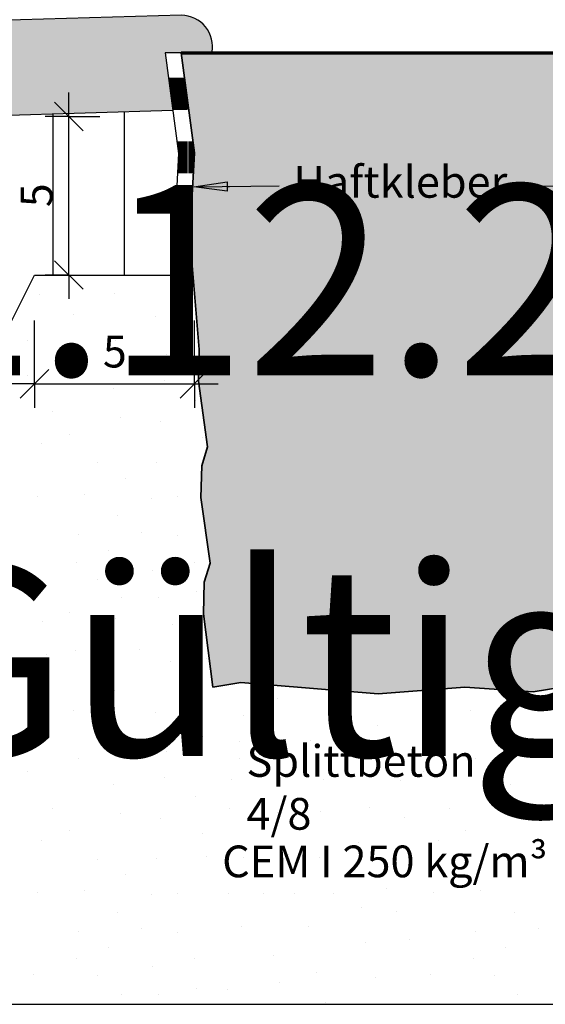
# Model space of a CAD drawing. Units: metres. Extents: x -0.005 to 0.205, y -0.005 to 0.292.
# Drawn here: x 0.091 to 0.124, y 0.103 to 0.165 of the extents above; entities that cross this region are included whole.
import ezdxf

# ---------------------------------------------------------------- set-up
doc = ezdxf.new("R2010")
doc.units = ezdxf.units.M
doc.linetypes.add('AUSGEZOGEN', pattern=[0])
doc.layers.add('PROJEKT', color=7, linetype='AUSGEZOGEN', lineweight=13)
doc.layers.add('STANDARD', color=7, linetype='AUSGEZOGEN', lineweight=25)
doc.styles.add('ARIAL', font='ARIAL.TTF')

# ---------------------------------------------------------------- blocks, each defined once
blk = doc.blocks.new('TB_3003')
at = {"layer": 'STANDARD', "linetype": 'AUSGEZOGEN', "lineweight": 25, "transparency": 33554687}
for color, points in [(255, [(0.0999295654296875, 0.1631962280273438), (0.1028873291015625, 0.1631962280273438), (0.1028887329101563, 0.1632036743164063), (0.102894775390625, 0.16323779296875), (0.1029002075195313, 0.1632720336914062), (0.1029050903320313, 0.1633064575195312), (0.1029092407226563, 0.1633408203125), (0.1029129028320312, 0.163375244140625), (0.1029158935546875, 0.1634097900390625), (0.1029183959960938, 0.1634443969726563), (0.1029196166992188, 0.1634673461914063), (0.102921142578125, 0.163502197265625), (0.1029219360351563, 0.1635369262695313), (0.1029221801757813, 0.1635717163085937), (0.102921875, 0.1636065673828125), (0.1029208984375, 0.1636412963867188), (0.1029192504882813, 0.1636760864257812), (0.1029170532226562, 0.1637108154296875), (0.102914306640625, 0.1637454833984375), (0.1029108276367188, 0.1637800903320313), (0.1029068603515625, 0.1638146362304687), (0.1029022827148438, 0.1638491821289063), (0.1028970947265625, 0.163883544921875), (0.1028912963867187, 0.16391796875), (0.1028848876953125, 0.1639521484375), (0.1028778686523437, 0.1639862670898438), (0.102870361328125, 0.1640202026367188), (0.1028621826171875, 0.1640540161132812), (0.1028534545898438, 0.164087646484375), (0.1028440551757813, 0.1641211547851563), (0.1028341674804688, 0.164154541015625), (0.10282373046875, 0.1641876831054687), (0.1028126220703125, 0.164220703125), (0.1028009643554687, 0.1642534790039062), (0.1027886962890625, 0.1642860717773438), (0.1027759399414063, 0.1643184204101563), (0.1027625732421875, 0.1643505859375), (0.1027487182617187, 0.1643824462890625), (0.1027342529296875, 0.1644141845703125), (0.10271923828125, 0.1644454956054688), (0.1027037353515625, 0.1644766845703125), (0.1026876220703125, 0.1645075073242188), (0.1026710205078125, 0.1645380859375), (0.1026538696289063, 0.164568359375), (0.10263623046875, 0.164598388671875), (0.1026179809570313, 0.1646280517578125), (0.1025992431640625, 0.1646573486328125), (0.102580078125, 0.1646864013671875), (0.1025603637695312, 0.164715087890625), (0.1025401000976563, 0.1647433471679688), (0.1025194091796875, 0.1647713012695312), (0.102498291015625, 0.1647989501953125), (0.1024766235351563, 0.164826171875), (0.1024544067382813, 0.16485302734375), (0.1024318237304687, 0.1648795166015625), (0.1024088134765625, 0.1649055786132813), (0.1023853149414062, 0.16493115234375), (0.102361328125, 0.1649564819335937), (0.1023369750976563, 0.1649812622070312), (0.1023121337890625, 0.1650056762695312), (0.102286865234375, 0.1650296630859375), (0.1022612915039063, 0.16505322265625), (0.1022351684570312, 0.1650762329101562), (0.102208740234375, 0.165098876953125), (0.102181884765625, 0.1651209716796875), (0.1021547241210937, 0.1651426391601563), (0.1021271362304687, 0.1651638793945313), (0.10209912109375, 0.1651845703125), (0.1020708618164062, 0.165204833984375), (0.1020421752929687, 0.1652245483398438), (0.10201318359375, 0.1652438354492188), (0.1019838256835938, 0.1652625732421875), (0.1019541625976563, 0.16528076171875), (0.1019242553710938, 0.1652984619140625), (0.1018939819335938, 0.1653156127929687), (0.1018634033203125, 0.165332275390625), (0.1018325805664062, 0.1653483276367188), (0.1018013916015625, 0.1653638916015625), (0.1017700805664063, 0.16537890625), (0.1017384643554688, 0.1653933715820312), (0.10170654296875, 0.1654073486328125), (0.1016743774414063, 0.165420654296875), (0.10164208984375, 0.1654335327148438), (0.1016094970703125, 0.1654456787109375), (0.1015767211914062, 0.1654573974609375), (0.1015436401367188, 0.165468505859375), (0.1015105590820313, 0.16547900390625), (0.1014771118164063, 0.1654889526367188), (0.1014436645507813, 0.165498291015625), (0.1014099731445312, 0.165507080078125), (0.1013761596679688, 0.1655152587890625), (0.1013422241210938, 0.1655228881835938), (0.10130810546875, 0.1655299072265625), (0.10127392578125, 0.1655363159179687), (0.1012396240234375, 0.1655421752929687), (0.1012052001953125, 0.1655473022460938), (0.1011707153320313, 0.1655519409179688), (0.1011361694335938, 0.1655560302734375), (0.1011015014648438, 0.1655593872070313), (0.1010667724609375, 0.165562255859375), (0.1010320434570312, 0.165564453125), (0.100997314453125, 0.1655660400390625), (0.1009625244140625, 0.1655670166015625), (0.0478097534179688, 0.163972412109375), (0.0478097534179688, 0.157972412109375), (0.1004195556640625, 0.1595506591796875)]), (254, [(0.12685791015625, 0.1631962280273438), (0.1009385375976563, 0.1631962280273438), (0.1017875366210938, 0.1568807373046875), (0.1015006713867188, 0.1515531005859375), (0.102083251953125, 0.1444811401367188), (0.1020296020507813, 0.1424818725585938), (0.1026091918945313, 0.1383502807617188), (0.1022407836914063, 0.1371519165039063), (0.1021871337890625, 0.135152587890625), (0.1027667846679687, 0.1310210571289062), (0.1023982543945312, 0.1298226318359375), (0.1023447265625, 0.1278233642578125), (0.1029385375976563, 0.1231962280273438), (0.1047005004882813, 0.1234854125976562), (0.1133641357421875, 0.1227719116210938), (0.11881982421875, 0.1231962280273438), (0.1231248168945313, 0.1229002075195312), (0.1249385375976562, 0.1231962280273438), (0.1255324096679687, 0.1278233642578125), (0.125478759765625, 0.1298226318359375), (0.1251103515625, 0.1310210571289062), (0.12568994140625, 0.135152587890625), (0.1256362915039063, 0.1371519165039063), (0.1252678833007813, 0.1383502807617188), (0.1258475341796875, 0.1424818725585938), (0.1257938842773438, 0.1444811401367188), (0.1263764038085937, 0.1515531005859375), (0.1260895385742188, 0.1568807373046875), (0.1269368896484375, 0.1631837158203125)]), (7, [(0.1038469848632813, 0.1544647827148438), (0.103841796875, 0.1550647583007813), (0.1017445068359375, 0.1547466430664063)])]:
    blk.add_hatch(color=color, dxfattribs=at).paths.add_polyline_path(points)
at = {"layer": 'PROJEKT', "color": 7, "linetype": 'AUSGEZOGEN', "lineweight": 35, "transparency": 33554687}
for p, q in [((0.1009385375976563, 0.1631962280273438), (0.1017875366210938, 0.1568807373046875)), ((0.1017875366210938, 0.1568807373046875), (0.1015006713867188, 0.1515531005859375)), ((0.1015006713867188, 0.1515531005859375), (0.102083251953125, 0.1444811401367188)), ((0.1029385375976563, 0.1231962280273438), (0.1047005004882813, 0.1234854125976562)), ((0.1047005004882813, 0.1234854125976562), (0.1133641357421875, 0.1227719116210938)), ((0.1133641357421875, 0.1227719116210938), (0.11881982421875, 0.1231962280273438))]:
    blk.add_line(p, q, dxfattribs=at)
at = {"layer": 'STANDARD', "color": 7, "linetype": 'AUSGEZOGEN', "lineweight": 25, "transparency": 33554687}
for p, q in [((0.1009625244140625, 0.1655670166015625), (0.0478097534179688, 0.163972412109375)), ((0.1009385375976563, 0.1631962280273438), (0.0999295654296875, 0.1631962280273438)), ((0.0999295654296875, 0.1631962280273438), (0.100783935546875, 0.156840576171875)), ((0.093867431640625, 0.1591801147460938), (0.093867431640625, 0.1606801147460938)), ((0.0947673950195313, 0.1582801513671875), (0.0929674072265625, 0.1600801391601563)), ((0.1004195556640625, 0.1595506591796875), (0.0478097534179688, 0.157972412109375)), ((0.093867431640625, 0.1591801147460938), (0.0923673706054687, 0.1591801147460938)), ((0.09286865234375, 0.1491801147460937), (0.09286865234375, 0.1593241388254054)), ((0.093867431640625, 0.1591801147460938), (0.0953673706054688, 0.1591801147460938)), ((0.093867431640625, 0.1591801147460938), (0.095828125, 0.1591801147460938)), ((0.093867431640625, 0.1534368811870505), (0.093867431640625, 0.1591801147460938)), ((0.0973685913085938, 0.1491801147460938), (0.0973685913085938, 0.1594591329744924)), ((0.100783935546875, 0.156840576171875), (0.1004984741210938, 0.1515388793945313)), ((0.1017445068359375, 0.1547466430664063), (0.103841796875, 0.1550647583007813)), ((0.1017445068359375, 0.1547466430664063), (0.1071219482421875, 0.1547931518554687)), ((0.1017445068359375, 0.1547466430664063), (0.1017445068359375, 0.1547466430664063)), ((0.1017445068359375, 0.1547466430664063), (0.1017445068359375, 0.1547466430664063)), ((0.1017445068359375, 0.1547466430664063), (0.1017445068359375, 0.1547466430664063)), ((0.1038469848632813, 0.1544647827148438), (0.1017445068359375, 0.1547466430664063)), ((0.103841796875, 0.1550647583007813), (0.1038469848632813, 0.1544647827148438)), ((0.1038444213867187, 0.1547648315429687), (0.103994384765625, 0.1547660522460937)), ((0.1261701049804687, 0.1547466430664063), (0.1213141479492188, 0.1547886352539063)), ((0.093867431640625, 0.1491801147460937), (0.093867431640625, 0.1534368811870505)), ((0.093867431640625, 0.1534368811870505), (0.093867431640625, 0.1534368811870505)), ((0.1004984741210938, 0.1515388793945313), (0.1006928100585937, 0.1491801147460937)), ((0.0947673950195313, 0.1482801513671875), (0.0929674072265625, 0.1500801391601563)), ((0.0737041625976562, 0.1131962280273437), (0.0916961669921875, 0.1491801147460937)), ((0.0916961669921875, 0.1491801147460937), (0.1016961669921875, 0.1491801147460937)), ((0.093867431640625, 0.1491801147460937), (0.0923673706054687, 0.1491801147460937)), ((0.093867431640625, 0.1491801147460937), (0.0953673706054688, 0.1491801147460937)), ((0.093867431640625, 0.1491801147460937), (0.095828125, 0.1491801147460937)), ((0.093867431640625, 0.1491801147460937), (0.093867431640625, 0.1476801147460937)), ((0.0916961669921875, 0.1423155517578125), (0.0916961669921875, 0.1463155517578125)), ((0.1017752075195313, 0.1423155517578125), (0.1017752075195313, 0.1463155517578125)), ((0.0916961669921875, 0.1423155517578125), (0.0916961669921875, 0.1438156127929688)), ((0.1017752075195313, 0.1423155517578125), (0.1017752075195313, 0.1438156127929688)), ((0.090796142578125, 0.1414155883789062), (0.0925961303710938, 0.143215576171875)), ((0.100875244140625, 0.1414155883789062), (0.1026752319335937, 0.143215576171875)), ((0.0916961669921875, 0.1423155517578125), (0.0901961059570313, 0.1423155517578125)), ((0.0916961669921875, 0.1423155517578125), (0.0916961669921875, 0.1408156127929688)), ((0.0916961669921875, 0.1423155517578125), (0.1017752075195313, 0.1423155517578125)), ((0.1017752075195313, 0.1423155517578125), (0.1017752075195313, 0.1408156127929688)), ((0.1017752075195313, 0.1423155517578125), (0.103275146484375, 0.1423155517578125)), ((0.0737041625976562, 0.1031962280273438), (0.1541729125976563, 0.1031962280273438))]:
    blk.add_line(p, q, dxfattribs=at)
at = {"layer": 'STANDARD', "color": 7, "linetype": 'AUSGEZOGEN', "lineweight": 70, "transparency": 33554687}
blk.add_line((0.1009385375976563, 0.1631962280273438), (0.1269385375976562, 0.1631962280273438), dxfattribs=at)
at = {"layer": 'STANDARD', "color": 7, "linetype": 'AUSGEZOGEN', "lineweight": 13, "transparency": 33554687}
for p, q in [((0.100168701171875, 0.1614172993254059), (0.100168701171875, 0.1616036376953125)), ((0.1002186889648437, 0.1610454405691814), (0.1002186889648437, 0.1616036376953125)), ((0.1002686767578125, 0.1606735818129571), (0.1002686767578125, 0.1616036376953125)), ((0.100318603515625, 0.1606036376953125), (0.100318603515625, 0.1616036376953125)), ((0.1003685913085938, 0.1606036376953125), (0.1003685913085938, 0.1616036376953125)), ((0.1004185791015625, 0.1606036376953125), (0.1004185791015625, 0.1616036376953125)), ((0.1004686279296875, 0.1606036376953125), (0.1004686279296875, 0.1616036376953125)), ((0.1005186157226562, 0.1606036376953125), (0.1005186157226562, 0.1616036376953125)), ((0.100568603515625, 0.1606036376953125), (0.100568603515625, 0.1616036376953125)), ((0.10061865234375, 0.1606036376953125), (0.10061865234375, 0.1616036376953125)), ((0.1006686401367188, 0.1606036376953125), (0.1006686401367188, 0.1616036376953125)), ((0.1007186279296875, 0.1606036376953125), (0.1007186279296875, 0.1616036376953125)), ((0.1007686157226562, 0.1606036376953125), (0.1007686157226562, 0.1616036376953125)), ((0.1008186645507813, 0.1606036376953125), (0.1008186645507813, 0.1616036376953125)), ((0.10086865234375, 0.1606036376953125), (0.10086865234375, 0.1616036376953125)), ((0.1009186401367188, 0.1606036376953125), (0.1009186401367188, 0.1616036376953125)), ((0.1009686279296875, 0.1606036376953125), (0.1009686279296875, 0.1616036376953125)), ((0.1010186767578125, 0.1606036376953125), (0.1010186767578125, 0.1616036376953125)), ((0.1010686645507813, 0.1606036376953125), (0.1010686645507813, 0.1616036376953125)), ((0.10111865234375, 0.1606036376953125), (0.10111865234375, 0.1616036376953125)), ((0.101168701171875, 0.1606036376953125), (0.101168701171875, 0.1614840989464569)), ((0.1012186889648437, 0.1606036376953125), (0.1012186889648437, 0.1611122522964314)), ((0.100318603515625, 0.1603021770967281), (0.100318603515625, 0.1606036376953125)), ((0.1003685913085938, 0.1599303183405037), (0.1003685913085938, 0.1606036376953125)), ((0.1004185791015625, 0.1596036376953125), (0.1004185791015625, 0.1606036376953125)), ((0.1004686279296875, 0.1596036376953125), (0.1004686279296875, 0.1606036376953125)), ((0.1005186157226562, 0.1596036376953125), (0.1005186157226562, 0.1606036376953125)), ((0.100568603515625, 0.1596036376953125), (0.100568603515625, 0.1606036376953125)), ((0.10061865234375, 0.1596036376953125), (0.10061865234375, 0.1606036376953125)), ((0.1006686401367188, 0.1596036376953125), (0.1006686401367188, 0.1606036376953125)), ((0.1007186279296875, 0.1596036376953125), (0.1007186279296875, 0.1606036376953125)), ((0.1007686157226562, 0.1596036376953125), (0.1007686157226562, 0.1606036376953125)), ((0.1008186645507813, 0.1596036376953125), (0.1008186645507813, 0.1606036376953125)), ((0.10086865234375, 0.1596036376953125), (0.10086865234375, 0.1606036376953125)), ((0.1009186401367188, 0.1596036376953125), (0.1009186401367188, 0.1606036376953125)), ((0.1009686279296875, 0.1596036376953125), (0.1009686279296875, 0.1606036376953125)), ((0.1010186767578125, 0.1596036376953125), (0.1010186767578125, 0.1606036376953125)), ((0.1010686645507813, 0.1596036376953125), (0.1010686645507813, 0.1606036376953125)), ((0.10111865234375, 0.1596036376953125), (0.10111865234375, 0.1606036376953125)), ((0.101168701171875, 0.1596036376953125), (0.101168701171875, 0.1606036376953125)), ((0.1012186889648437, 0.1596036376953125), (0.1012186889648437, 0.1606036376953125)), ((0.1012686767578125, 0.1606036376953125), (0.1012686767578125, 0.1607404056464057)), ((0.1012686767578125, 0.1596036376953125), (0.1012686767578125, 0.1606036376953125)), ((0.101318603515625, 0.1596036376953125), (0.101318603515625, 0.1603690130215939)), ((0.1014185791015625, 0.1596036376953125), (0.1014185791015625, 0.1596253197215428)), ((0.1007186279296875, 0.1573263989669423), (0.1007186279296875, 0.1576036376953125)), ((0.1007686157226562, 0.1569545402107179), (0.1007686157226562, 0.1576036376953125)), ((0.1008186645507813, 0.1566036376953125), (0.1008186645507813, 0.1576036376953125)), ((0.10086865234375, 0.1566036376953125), (0.10086865234375, 0.1576036376953125)), ((0.1009186401367188, 0.1566036376953125), (0.1009186401367188, 0.1576036376953125)), ((0.1009686279296875, 0.1566036376953125), (0.1009686279296875, 0.1576036376953125)), ((0.1010186767578125, 0.1566036376953125), (0.1010186767578125, 0.1576036376953125)), ((0.1010686645507813, 0.1566036376953125), (0.1010686645507813, 0.1576036376953125)), ((0.10111865234375, 0.1566036376953125), (0.10111865234375, 0.1576036376953125)), ((0.101168701171875, 0.1566036376953125), (0.101168701171875, 0.1576036376953125)), ((0.1012186889648437, 0.1566036376953125), (0.1012186889648437, 0.1576036376953125)), ((0.1012686767578125, 0.1566036376953125), (0.1012686767578125, 0.1576036376953125)), ((0.101318603515625, 0.1566036376953125), (0.101318603515625, 0.1576036376953125)), ((0.1014185791015625, 0.1566036376953125), (0.1014185791015625, 0.1576036376953125)), ((0.1014686279296875, 0.1566036376953125), (0.1014686279296875, 0.1576036376953125)), ((0.1015186157226562, 0.1566036376953125), (0.1015186157226562, 0.1576036376953125)), ((0.101568603515625, 0.1566036376953125), (0.101568603515625, 0.1576036376953125)), ((0.10161865234375, 0.1566036376953125), (0.10161865234375, 0.1576036376953125)), ((0.1016686401367188, 0.1566036376953125), (0.1016686401367188, 0.1576036376953125)), ((0.1017186279296875, 0.1566036376953125), (0.1017186279296875, 0.157393331770962)), ((0.1007686157226562, 0.1556036376953125), (0.1007686157226562, 0.1565560506445897)), ((0.1008186645507813, 0.1556036376953125), (0.1008186645507813, 0.1566036376953125)), ((0.10086865234375, 0.1556036376953125), (0.10086865234375, 0.1566036376953125)), ((0.1009186401367188, 0.1556036376953125), (0.1009186401367188, 0.1566036376953125)), ((0.1009686279296875, 0.1556036376953125), (0.1009686279296875, 0.1566036376953125)), ((0.1010186767578125, 0.1556036376953125), (0.1010186767578125, 0.1566036376953125)), ((0.1010686645507813, 0.1556036376953125), (0.1010686645507813, 0.1566036376953125)), ((0.10111865234375, 0.1556036376953125), (0.10111865234375, 0.1566036376953125)), ((0.101168701171875, 0.1556036376953125), (0.101168701171875, 0.1566036376953125)), ((0.1012186889648437, 0.1556036376953125), (0.1012186889648437, 0.1566036376953125)), ((0.1012686767578125, 0.1556036376953125), (0.1012686767578125, 0.1566036376953125)), ((0.101318603515625, 0.1556036376953125), (0.101318603515625, 0.1566036376953125)), ((0.1014185791015625, 0.1556036376953125), (0.1014185791015625, 0.1566036376953125)), ((0.1014686279296875, 0.1556036376953125), (0.1014686279296875, 0.1566036376953125)), ((0.1015186157226562, 0.1556036376953125), (0.1015186157226562, 0.1566036376953125)), ((0.101568603515625, 0.1556036376953125), (0.101568603515625, 0.1566036376953125)), ((0.10161865234375, 0.1556036376953125), (0.10161865234375, 0.1566036376953125)), ((0.1016686401367188, 0.1556036376953125), (0.1016686401367188, 0.1566036376953125)), ((0.1017186279296875, 0.1556036376953125), (0.1017186279296875, 0.1566036376953125)), ((0.1017686157226562, 0.1566036376953125), (0.1017686157226562, 0.1570214851209365)), ((0.1017686157226562, 0.1565293399891952), (0.1017686157226562, 0.1566036376953125)), ((0.1007186279296875, 0.1556036376953125), (0.1007186279296875, 0.1556276585854396)), ((0.10061865234375, 0.1526036376953125), (0.10061865234375, 0.1536036376953125)), ((0.1006686401367188, 0.1526036376953125), (0.1006686401367188, 0.1536036376953125)), ((0.1007186279296875, 0.1526036376953125), (0.1007186279296875, 0.1536036376953125)), ((0.1007686157226562, 0.1526036376953125), (0.1007686157226562, 0.1536036376953125)), ((0.1008186645507813, 0.1526036376953125), (0.1008186645507813, 0.1536036376953125)), ((0.10086865234375, 0.1526036376953125), (0.10086865234375, 0.1536036376953125)), ((0.1009186401367188, 0.1526036376953125), (0.1009186401367188, 0.1536036376953125)), ((0.1009686279296875, 0.1526036376953125), (0.1009686279296875, 0.1536036376953125)), ((0.1010186767578125, 0.1526036376953125), (0.1010186767578125, 0.1536036376953125)), ((0.1010686645507813, 0.1526036376953125), (0.1010686645507813, 0.1536036376953125)), ((0.10111865234375, 0.1526036376953125), (0.10111865234375, 0.1536036376953125)), ((0.101168701171875, 0.1526036376953125), (0.101168701171875, 0.1536036376953125)), ((0.1012186889648437, 0.1526036376953125), (0.1012186889648437, 0.1536036376953125)), ((0.1012686767578125, 0.1526036376953125), (0.1012686767578125, 0.1536036376953125)), ((0.101318603515625, 0.1526036376953125), (0.101318603515625, 0.1536036376953125)), ((0.1014185791015625, 0.1526036376953125), (0.1014185791015625, 0.1536036376953125)), ((0.1014686279296875, 0.1526036376953125), (0.1014686279296875, 0.1536036376953125)), ((0.1015186157226562, 0.1526036376953125), (0.1015186157226562, 0.1536036376953125)), ((0.101568603515625, 0.1528147303025264), (0.101568603515625, 0.1536036376953125)), ((0.100568603515625, 0.1526036376953125), (0.100568603515625, 0.1528413488401518)), ((0.100568603515625, 0.1516036376953125), (0.100568603515625, 0.1526036376953125)), ((0.10061865234375, 0.1516036376953125), (0.10061865234375, 0.1526036376953125)), ((0.1006686401367188, 0.1516036376953125), (0.1006686401367188, 0.1526036376953125)), ((0.1007186279296875, 0.1516036376953125), (0.1007186279296875, 0.1526036376953125)), ((0.1007686157226562, 0.1516036376953125), (0.1007686157226562, 0.1526036376953125)), ((0.1008186645507813, 0.1516036376953125), (0.1008186645507813, 0.1526036376953125)), ((0.10086865234375, 0.1516036376953125), (0.10086865234375, 0.1526036376953125)), ((0.1009186401367188, 0.1516036376953125), (0.1009186401367188, 0.1526036376953125)), ((0.1009686279296875, 0.1516036376953125), (0.1009686279296875, 0.1526036376953125)), ((0.1010186767578125, 0.1516036376953125), (0.1010186767578125, 0.1526036376953125)), ((0.1010686645507813, 0.1516036376953125), (0.1010686645507813, 0.1526036376953125)), ((0.10111865234375, 0.1516036376953125), (0.10111865234375, 0.1526036376953125)), ((0.101168701171875, 0.1516036376953125), (0.101168701171875, 0.1526036376953125)), ((0.1012186889648437, 0.1516036376953125), (0.1012186889648437, 0.1526036376953125)), ((0.1012686767578125, 0.1516036376953125), (0.1012686767578125, 0.1526036376953125)), ((0.101318603515625, 0.1516036376953125), (0.101318603515625, 0.1526036376953125)), ((0.1014185791015625, 0.1516036376953125), (0.1014185791015625, 0.1526036376953125)), ((0.1014686279296875, 0.1516036376953125), (0.1014686279296875, 0.1526036376953125)), ((0.1015186157226562, 0.1518863612657911), (0.1015186157226562, 0.1526036376953125)), ((0.1005186157226562, 0.1516036376953125), (0.1005186157226562, 0.1519129567810019)), ((0.1006686401367188, 0.1494734786910628), (0.1006686401367188, 0.1496036376953125)), ((0.1007186279296875, 0.1491801147460937), (0.1007186279296875, 0.1496036376953125)), ((0.1007686157226562, 0.1491801147460937), (0.1007686157226562, 0.1496036376953125)), ((0.1008186645507813, 0.1491801147460937), (0.1008186645507813, 0.1496036376953125)), ((0.10086865234375, 0.1491801147460937), (0.10086865234375, 0.1496036376953125)), ((0.1009186401367188, 0.1491801147460937), (0.1009186401367188, 0.1496036376953125)), ((0.1009686279296875, 0.1491801147460937), (0.1009686279296875, 0.1496036376953125)), ((0.1010186767578125, 0.1491801147460937), (0.1010186767578125, 0.1496036376953125)), ((0.1010686645507813, 0.1491801147460937), (0.1010686645507813, 0.1496036376953125)), ((0.10111865234375, 0.1491801147460937), (0.10111865234375, 0.1496036376953125)), ((0.101168701171875, 0.1491801147460937), (0.101168701171875, 0.1496036376953125)), ((0.1012186889648437, 0.1491801147460937), (0.1012186889648437, 0.1496036376953125)), ((0.1012686767578125, 0.1491801147460937), (0.1012686767578125, 0.1496036376953125)), ((0.101318603515625, 0.1491801147460937), (0.101318603515625, 0.1496036376953125)), ((0.1014185791015625, 0.1491801147460937), (0.1014185791015625, 0.1496036376953125)), ((0.1014686279296875, 0.1491801147460937), (0.1014686279296875, 0.1496036376953125)), ((0.1015186157226562, 0.1491801147460937), (0.1015186157226562, 0.1496036376953125)), ((0.101568603515625, 0.1491801147460937), (0.101568603515625, 0.1496036376953125)), ((0.10161865234375, 0.1491801147460937), (0.10161865234375, 0.1496036376953125)), ((0.1016686401367188, 0.1491801147460937), (0.1016686401367188, 0.1495142441915416))]:
    blk.add_line(p, q, dxfattribs=at)
at = {"layer": 'STANDARD', "color": 7, "linetype": 'AUSGEZOGEN', "lineweight": 35, "transparency": 33554687}
for p, q in [((0.0919935913085937, 0.1479536743164062), (0.0919935913085937, 0.1479536743164062)), ((0.09674365234375, 0.148003662109375), (0.09674365234375, 0.148003662109375)), ((0.094168701171875, 0.14670361328125), (0.094168701171875, 0.14670361328125)), ((0.099318603515625, 0.1465786743164063), (0.099318603515625, 0.1465786743164063)), ((0.0912686767578125, 0.14507861328125), (0.0912686767578125, 0.14507861328125)), ((0.0968186645507813, 0.14507861328125), (0.0968186645507813, 0.14507861328125)), ((0.0999935913085938, 0.1441536865234375), (0.0999935913085938, 0.1441536865234375)), ((0.102083251953125, 0.1444811401367188), (0.1020296020507813, 0.1424818725585938)), ((0.09449365234375, 0.14370361328125), (0.09449365234375, 0.14370361328125)), ((0.09124365234375, 0.1428536376953125), (0.09124365234375, 0.1428536376953125)), ((0.0999186401367188, 0.1425286254882812), (0.0999186401367188, 0.1425286254882812)), ((0.1020296020507813, 0.1424818725585938), (0.1026091918945313, 0.1383502807617188)), ((0.0966936645507813, 0.1420536499023438), (0.0966936645507813, 0.1420536499023438)), ((0.1018436279296875, 0.1412786254882812), (0.1018436279296875, 0.1412786254882812)), ((0.0928436279296875, 0.1405535888671875), (0.0928436279296875, 0.1405535888671875)), ((0.0970936279296875, 0.1402036743164063), (0.0970936279296875, 0.1402036743164063)), ((0.0996436767578125, 0.1399285888671875), (0.0996436767578125, 0.1399285888671875)), ((0.0938936157226563, 0.1391536865234375), (0.0938936157226563, 0.1391536865234375)), ((0.092168701171875, 0.1385286254882813), (0.092168701171875, 0.1385286254882813)), ((0.1022936401367188, 0.1389536743164063), (0.1022936401367188, 0.1389536743164063)), ((0.1026091918945313, 0.1383502807617188), (0.1022407836914063, 0.1371519165039063)), ((0.0956686401367187, 0.13732861328125), (0.0956686401367187, 0.13732861328125)), ((0.0993936767578125, 0.137378662109375), (0.0993936767578125, 0.137378662109375)), ((0.1022407836914063, 0.1371519165039063), (0.1021871337890625, 0.135152587890625)), ((0.0974436645507813, 0.1363535766601562), (0.0974436645507813, 0.1363535766601562)), ((0.0948436279296875, 0.1353535766601563), (0.0948436279296875, 0.1353535766601563)), ((0.09186865234375, 0.1352286376953125), (0.09186865234375, 0.1352286376953125)), ((0.0990686645507813, 0.1351036376953125), (0.0990686645507813, 0.1351036376953125)), ((0.1006936645507813, 0.1352036743164063), (0.1006936645507813, 0.1352036743164063)), ((0.1021871337890625, 0.135152587890625), (0.1027667846679687, 0.1310210571289062)), ((0.096943603515625, 0.134003662109375), (0.096943603515625, 0.134003662109375)), ((0.0984686279296875, 0.1329536743164063), (0.0984686279296875, 0.1329536743164063)), ((0.0944686279296875, 0.1328036499023438), (0.0944686279296875, 0.1328036499023438)), ((0.1006936645507813, 0.1327286987304687), (0.1006936645507813, 0.1327286987304687)), ((0.0963936767578125, 0.1318036499023438), (0.0963936767578125, 0.1318036499023438)), ((0.0943436279296875, 0.1310536499023437), (0.0943436279296875, 0.1310536499023437)), ((0.1017686157226562, 0.13107861328125), (0.1017686157226562, 0.13107861328125)), ((0.1027667846679687, 0.1310210571289062), (0.1023982543945312, 0.1298226318359375)), ((0.099168701171875, 0.1305786743164062), (0.099168701171875, 0.1305786743164062)), ((0.0916436767578125, 0.13007861328125), (0.0916436767578125, 0.13007861328125)), ((0.0956936645507813, 0.130003662109375), (0.0956936645507813, 0.130003662109375)), ((0.1023982543945312, 0.1298226318359375), (0.1023447265625, 0.1278233642578125)), ((0.1019186401367188, 0.1292036743164063), (0.1019186401367188, 0.1292036743164063)), ((0.097168701171875, 0.12882861328125), (0.097168701171875, 0.12882861328125)), ((0.0995186157226563, 0.12882861328125), (0.0995186157226563, 0.12882861328125)), ((0.0922186889648438, 0.1273535766601563), (0.0922186889648438, 0.1273535766601563)), ((0.0939186401367187, 0.1278786010742188), (0.0939186401367187, 0.1278786010742188)), ((0.0968186645507813, 0.1275036010742188), (0.0968186645507813, 0.1275036010742188)), ((0.1014436645507813, 0.1276786499023438), (0.1014436645507813, 0.1276786499023438)), ((0.1023447265625, 0.1278233642578125), (0.1029385375976563, 0.1231962280273438)), ((0.1003936767578125, 0.1271286010742188), (0.1003936767578125, 0.1271286010742188)), ((0.0942686767578125, 0.1255036010742188), (0.0942686767578125, 0.1255036010742188)), ((0.0983436279296875, 0.1255786743164063), (0.0983436279296875, 0.1255786743164063)), ((0.0924686279296875, 0.125253662109375), (0.0924686279296875, 0.125253662109375)), ((0.0963685913085938, 0.1251286010742187), (0.0963685913085938, 0.1251286010742187)), ((0.1002686767578125, 0.12482861328125), (0.1002686767578125, 0.12482861328125)), ((0.102568603515625, 0.125003662109375), (0.102568603515625, 0.125003662109375)), ((0.0919935913085937, 0.1229536743164062), (0.0919935913085937, 0.1229536743164062)), ((0.09674365234375, 0.123003662109375), (0.09674365234375, 0.123003662109375)), ((0.1169935913085938, 0.1229536743164062), (0.1169935913085938, 0.1229536743164062)), ((0.11881982421875, 0.1231962280273438), (0.1231248168945313, 0.1229002075195312)), ((0.1231248168945313, 0.1229002075195312), (0.1249385375976562, 0.1231962280273438)), ((0.1019935913085938, 0.1225036010742187), (0.1019935913085938, 0.1225036010742187)), ((0.1070436401367188, 0.1224786376953125), (0.1070436401367188, 0.1224786376953125)), ((0.1102936401367187, 0.1225786743164062), (0.1102936401367187, 0.1225786743164062)), ((0.094168701171875, 0.12170361328125), (0.094168701171875, 0.12170361328125)), ((0.119168701171875, 0.12170361328125), (0.119168701171875, 0.12170361328125)), ((0.099318603515625, 0.1215786743164062), (0.099318603515625, 0.1215786743164062)), ((0.10486865234375, 0.1214036254882812), (0.10486865234375, 0.1214036254882812)), ((0.1133436279296875, 0.1208036499023438), (0.1133436279296875, 0.1208036499023438)), ((0.0912686767578125, 0.12007861328125), (0.0912686767578125, 0.12007861328125)), ((0.0968186645507813, 0.12007861328125), (0.0968186645507813, 0.12007861328125)), ((0.102318603515625, 0.1201036376953125), (0.102318603515625, 0.1201036376953125)), ((0.10724365234375, 0.1199036254882812), (0.10724365234375, 0.1199036254882812)), ((0.1120686645507813, 0.1201786499023438), (0.1120686645507813, 0.1201786499023438)), ((0.1162686767578125, 0.12007861328125), (0.1162686767578125, 0.12007861328125)), ((0.1218186645507812, 0.12007861328125), (0.1218186645507812, 0.12007861328125)), ((0.10461865234375, 0.1197536010742188), (0.10461865234375, 0.1197536010742188)), ((0.1090686645507812, 0.1198036499023438), (0.1090686645507812, 0.1198036499023438)), ((0.1139935913085938, 0.1196036376953125), (0.1139935913085938, 0.1196036376953125)), ((0.09449365234375, 0.11870361328125), (0.09449365234375, 0.11870361328125)), ((0.0999935913085938, 0.1191536865234375), (0.0999935913085938, 0.1191536865234375)), ((0.10461865234375, 0.11870361328125), (0.10461865234375, 0.11870361328125)), ((0.11949365234375, 0.11870361328125), (0.11949365234375, 0.11870361328125)), ((0.1112936401367187, 0.1182036743164063), (0.1112936401367187, 0.1182036743164063)), ((0.09124365234375, 0.1178536376953125), (0.09124365234375, 0.1178536376953125)), ((0.0999186401367188, 0.1175286254882812), (0.0999186401367188, 0.1175286254882812)), ((0.1041436157226562, 0.117378662109375), (0.1041436157226562, 0.117378662109375)), ((0.107568603515625, 0.1177286987304687), (0.107568603515625, 0.1177286987304687)), ((0.109943603515625, 0.117378662109375), (0.109943603515625, 0.117378662109375)), ((0.11624365234375, 0.1178536376953125), (0.11624365234375, 0.1178536376953125)), ((0.0966936645507813, 0.1170536499023438), (0.0966936645507813, 0.1170536499023438)), ((0.1147686157226563, 0.1172786254882812), (0.1147686157226563, 0.1172786254882812)), ((0.1216936645507812, 0.1170536499023438), (0.1216936645507812, 0.1170536499023438)), ((0.1018436279296875, 0.1162786254882813), (0.1018436279296875, 0.1162786254882813)), ((0.0928436279296875, 0.1155535888671875), (0.0928436279296875, 0.1155535888671875)), ((0.1040186767578125, 0.1155535888671875), (0.1040186767578125, 0.1155535888671875)), ((0.1128186645507813, 0.1155786743164063), (0.1128186645507813, 0.1155786743164063)), ((0.1178436279296875, 0.1155535888671875), (0.1178436279296875, 0.1155535888671875)), ((0.0970936279296875, 0.1152036743164063), (0.0970936279296875, 0.1152036743164063)), ((0.0996436767578125, 0.1149285888671875), (0.0996436767578125, 0.1149285888671875)), ((0.1070186767578125, 0.1153036499023437), (0.1070186767578125, 0.1153036499023437)), ((0.1097186279296875, 0.115378662109375), (0.1097186279296875, 0.115378662109375)), ((0.1150436401367188, 0.115003662109375), (0.1150436401367188, 0.115003662109375)), ((0.1220936279296875, 0.1152036743164063), (0.1220936279296875, 0.1152036743164063)), ((0.0938936157226563, 0.1141536865234375), (0.0938936157226563, 0.1141536865234375)), ((0.1022936401367188, 0.1139536743164063), (0.1022936401367188, 0.1139536743164063)), ((0.1188936157226562, 0.1141536865234375), (0.1188936157226562, 0.1141536865234375)), ((0.092168701171875, 0.1135286254882813), (0.092168701171875, 0.1135286254882813)), ((0.1121436157226563, 0.1134036254882813), (0.1121436157226563, 0.1134036254882813)), ((0.117168701171875, 0.1135286254882813), (0.117168701171875, 0.1135286254882813)), ((0.0993936767578125, 0.112378662109375), (0.0993936767578125, 0.112378662109375)), ((0.1025436401367188, 0.1125286254882813), (0.1025436401367188, 0.1125286254882813)), ((0.1048436279296875, 0.11245361328125), (0.1048436279296875, 0.11245361328125)), ((0.1077186279296875, 0.112628662109375), (0.1077186279296875, 0.112628662109375)), ((0.1096686401367188, 0.1124786376953125), (0.1096686401367188, 0.1124786376953125)), ((0.0956686401367187, 0.11232861328125), (0.0956686401367187, 0.11232861328125)), ((0.1145186157226563, 0.1119285888671875), (0.1145186157226563, 0.1119285888671875)), ((0.1206686401367188, 0.11232861328125), (0.1206686401367188, 0.11232861328125)), ((0.0974436645507813, 0.1113535766601563), (0.0974436645507813, 0.1113535766601563)), ((0.1224436645507812, 0.1113535766601563), (0.1224436645507812, 0.1113535766601563)), ((0.09186865234375, 0.1102286376953125), (0.09186865234375, 0.1102286376953125)), ((0.0948436279296875, 0.1103535766601563), (0.0948436279296875, 0.1103535766601563)), ((0.0990686645507813, 0.1101036376953125), (0.0990686645507813, 0.1101036376953125)), ((0.1006936645507813, 0.1102036743164062), (0.1006936645507813, 0.1102036743164062)), ((0.103943603515625, 0.1102036743164062), (0.103943603515625, 0.1102036743164062)), ((0.10611865234375, 0.1102036743164062), (0.10611865234375, 0.1102036743164062)), ((0.1080686645507812, 0.1101786499023438), (0.1080686645507812, 0.1101786499023438)), ((0.1105436401367187, 0.1101786499023438), (0.1105436401367187, 0.1101786499023438)), ((0.11386865234375, 0.1105036010742187), (0.11386865234375, 0.1105036010742187)), ((0.11686865234375, 0.1102286376953125), (0.11686865234375, 0.1102286376953125)), ((0.1198436279296875, 0.1103535766601563), (0.1198436279296875, 0.1103535766601563)), ((0.1122936401367187, 0.1092786254882813), (0.1122936401367187, 0.1092786254882813)), ((0.096943603515625, 0.109003662109375), (0.096943603515625, 0.109003662109375)), ((0.1145436401367187, 0.1090536499023438), (0.1145436401367187, 0.1090536499023438)), ((0.121943603515625, 0.109003662109375), (0.121943603515625, 0.109003662109375)), ((0.10474365234375, 0.1081036376953125), (0.10474365234375, 0.1081036376953125)), ((0.108943603515625, 0.10807861328125), (0.108943603515625, 0.10807861328125)), ((0.0944686279296875, 0.1078036499023438), (0.0944686279296875, 0.1078036499023438)), ((0.0984686279296875, 0.1079536743164062), (0.0984686279296875, 0.1079536743164062)), ((0.1006936645507813, 0.1077286987304688), (0.1006936645507813, 0.1077286987304688)), ((0.1194686279296875, 0.1078036499023438), (0.1194686279296875, 0.1078036499023438)), ((0.1234686279296875, 0.1079536743164062), (0.1234686279296875, 0.1079536743164062)), ((0.0963936767578125, 0.1068036499023438), (0.0963936767578125, 0.1068036499023438)), ((0.1125936889648438, 0.10707861328125), (0.1125936889648438, 0.10707861328125)), ((0.1153436279296875, 0.107253662109375), (0.1153436279296875, 0.107253662109375)), ((0.1213936767578125, 0.1068036499023438), (0.1213936767578125, 0.1068036499023438)), ((0.1067935791015625, 0.1063036499023438), (0.1067935791015625, 0.1063036499023438)), ((0.0943436279296875, 0.1060536499023438), (0.0943436279296875, 0.1060536499023438)), ((0.099168701171875, 0.1055786743164062), (0.099168701171875, 0.1055786743164062)), ((0.1017686157226562, 0.10607861328125), (0.1017686157226562, 0.10607861328125)), ((0.1193436279296875, 0.1060536499023438), (0.1193436279296875, 0.1060536499023438)), ((0.0916436767578125, 0.10507861328125), (0.0916436767578125, 0.10507861328125)), ((0.0956936645507813, 0.105003662109375), (0.0956936645507813, 0.105003662109375)), ((0.10949365234375, 0.1051786499023438), (0.10949365234375, 0.1051786499023438)), ((0.1166436767578125, 0.10507861328125), (0.1166436767578125, 0.10507861328125)), ((0.1206936645507812, 0.105003662109375), (0.1206936645507812, 0.105003662109375)), ((0.107168701171875, 0.1045535888671875), (0.107168701171875, 0.1045535888671875)), ((0.1132186889648438, 0.1049036254882812), (0.1132186889648438, 0.1049036254882812)), ((0.097168701171875, 0.1038286743164063), (0.097168701171875, 0.1038286743164063)), ((0.0995186157226563, 0.1038286743164063), (0.0995186157226563, 0.1038286743164063)), ((0.1019186401367188, 0.1042036743164063), (0.1019186401367188, 0.1042036743164063)), ((0.10386865234375, 0.1041286010742188), (0.10386865234375, 0.1041286010742188)), ((0.122168701171875, 0.1038286743164063), (0.122168701171875, 0.1038286743164063)), ((0.1100686645507813, 0.10332861328125), (0.1100686645507813, 0.10332861328125))]:
    blk.add_line(p, q, dxfattribs=at)
at = {"layer": 'STANDARD', "color": 7, "linetype": 'AUSGEZOGEN', "lineweight": 25, "transparency": 33554687}
blk.add_arc((0.1009225463867188, 0.1635678100585937), 0.0019996001497564, 349.2889042573806, 88.85423684488002, dxfattribs=at)
at = {"layer": 'STANDARD', "color": 7, "linetype": 'AUSGEZOGEN', "lineweight": 25, "transparency": 33554687, "char_height": 0.002, "attachment_point": 7, "style": 'ARIAL'}
for s, insert, width in [('\\W1.00;Haftkleber', (0.1080203247070313, 0.154054443359375), 0.0138037641154329), ('\\W0.99;5', (0.0960146484375, 0.1433496704101563), 0.0025569742941424), ('\\W1.00;Splittbeton 4/8', (0.1050612182617188, 0.114206787109375), 0.0189365406131126), ('\\W1.00;CEM I 250 kg/m³', (0.10352783203125, 0.111206787109375), 0.0220012396300181)]:
    blk.add_mtext(s, dxfattribs=dict(at, insert=insert, width=width))
at = {"layer": 'STANDARD', "color": 7, "linetype": 'AUSGEZOGEN', "lineweight": 25, "transparency": 33554687, "insert": (0.0928333129882812, 0.1534591064453125), "char_height": 0.002, "width": 0.0025569742941424, "attachment_point": 7, "rotation": 90.00000250447816, "style": 'ARIAL'}
blk.add_mtext('\\W0.99;5', dxfattribs=at)
blk = doc.blocks.new('TB_7000')
at = {"layer": 'STANDARD', "color": 1, "linetype": 'AUSGEZOGEN', "lineweight": 13, "transparency": 33554687, "char_height": 0.012, "attachment_point": 7, "style": 'ARIAL'}
for s, insert, width in [('\\W0.97;1.0: 01.12.2015', (0.0441795654296875, 0.14285498046875), 0.1228365758754864), ('\\W1.00;hat Gültigkeit', (0.0535796508789063, 0.11885498046875), 0.1042164195564269)]:
    blk.add_mtext(s, dxfattribs=dict(at, insert=insert, width=width))

msp = doc.modelspace()

# ---------------------------------------------------------------- block references
at = {"layer": 'STANDARD', "color": 7, "linetype": 'AUSGEZOGEN', "lineweight": 25, "transparency": 33554687}
msp.add_blockref('TB_3003', (0, 2e-16), dxfattribs=at)
at = {"layer": 'STANDARD', "color": 7, "linetype": 'AUSGEZOGEN', "lineweight": 13, "transparency": 33554687}
msp.add_blockref('TB_7000', (0, 0), dxfattribs=at)

doc.saveas('drawing.dxf')
